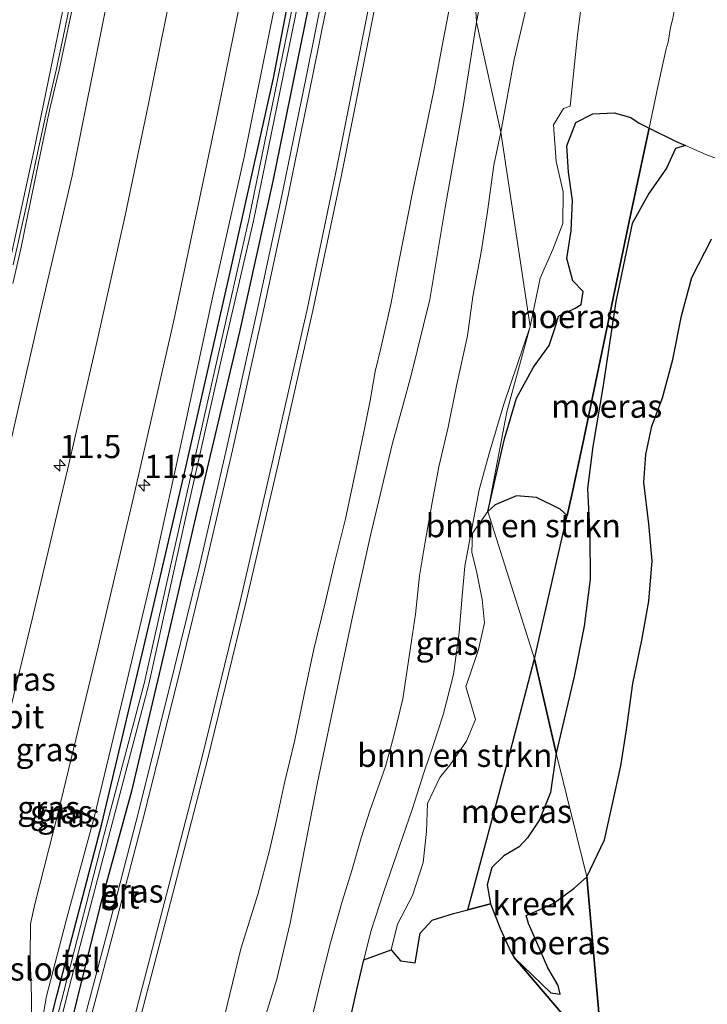
# Model space of a CAD drawing. Units: metres. Extents: x 69997 to 80008, y 399999 to 406253.
# Drawn here: x 71007 to 71081, y 402705 to 402811 of the extents above; entities that cross this region are included whole.
import ezdxf
from ezdxf.enums import TextEntityAlignment as Align

# ---------------------------------------------------------------- set-up
doc = ezdxf.new("R2010")
doc.units = ezdxf.units.M
doc.linetypes.add('IE-TERREINAFSCHEIDING', pattern=[10, 8, -2])
doc.layers.get('0').update_dxf_attribs({"lineweight": 25})
for name, color, linetype, lineweight in [('B-ME-AM-KILOMETR-S-B1', 7, 'Continuous', 18), ('B-ME-GR-BOMENSTRUIKEN-GV-B6', 93, 'Continuous', 18), ('B-ME-GW-KRUINLIJN-L-B1', 93, 'Continuous', 18), ('B-ME-GW-TEENLIJN-L-B1', 93, 'Continuous', 18), ('B-ME-IE-GRASLAND-GV-B6', 93, 'Continuous', 18), ('B-ME-IE-HULPGEOMETRIE-L-B1', 53, 'Continuous', 18), ('B-ME-IE-TERREINAFSCHEIDING-RASTERHEKWERK-L-B1', 8, 'IE-TERREINAFSCHEIDING', 18), ('B-ME-OB-BEKLEDING-GV-B6', 253, 'Continuous', 18), ('B-ME-OG-WATER-GV-B6', 153, 'Continuous', 18), ('B-ME-VH-VERH_SOORT-BITUMEN-GV-B6', 8, 'IE-TERREINAFSCHEIDING-NATUURLIJK-HOUTWAL', 18), ('B-ME-VH-VERH_SOORT-TEGELS-GV-B6', 8, 'Continuous', 18)]:
    doc.layers.add(name, color=color, linetype=linetype, lineweight=lineweight)
doc.layers.add('B-ME-GW-INSTEEKWATERGANG-L-B1', color=10, linetype='Continuous')
doc.layers.add('B-ME-IE-MOERAS-GV-B6', color=10, linetype='Continuous')
doc.styles.add('NLCS-ISO', font='NLCS-ISO.TTF')
doc.linetypes.add('IE-TERREINAFSCHEIDING-NATUURLIJK-HOUTWAL', pattern='A,7,-1.5,[67,NLCS.SHX,S=0.75,R=45,X=0,Y=0],-1.5,7,-1.5,[70,NLCS.SHX,S=0.75,R=0,X=0,Y=0],-1.5', length=20)

# ---------------------------------------------------------------- blocks, each defined once
blk = doc.blocks.new('hecto')
for p, q in [((0, 0.625), (-0.625, 0)), ((0, -0.625), (0, 0.625)), ((-0.625, 0), (0.625, 0)), ((0.625, 0), (0, -0.625))]:
    blk.add_line(p, q)

msp = doc.modelspace()

# ---------------------------------------------------------------- linework, layer by layer
at = {"layer": 'B-ME-GR-BOMENSTRUIKEN-GV-B6'}
for points in [[(71057.661, 402758.425, 1.124), (71058.467, 402759.14, 1.128), (71060.753, 402760.126, 1.128), (71062.912, 402759.96, 1.128), (71065.454, 402758.681, 1.107), (71066.202, 402758.004, 1.107), (71062.675, 402742.588, 1.107), (71057.661, 402758.425, 1.124)], [(71057.661, 402758.425, 1.124), (71062.675, 402742.588, 1.107), (71059.872, 402731.86, 1.097), (71055.502, 402715.557, 0.996), (71053.967, 402715.16, 0.996), (71051.666, 402714.457, 0.996), (71050.361, 402713.072, 1.017), (71049.852, 402709.875, 1.026), (71048.266, 402710.094, 1.03), (71047.274, 402711.26, 1.03), (71047.927, 402714.032, 1.034), (71049.544, 402717.11, 1.13), (71050.688, 402720.652, 1.18), (71051.075, 402723.984, 1.197), (71051.156, 402727.001, 1.192), (71052.491, 402729.803, 1.188), (71053.556, 402731.135, 1.176), (71055.369, 402733.703, 1.176), (71056.348, 402736.034, 1.176), (71055.737, 402738.126, 1.176), (71055.305, 402739.596, 1.176), (71055.731, 402740.831, 1.172), (71056.657, 402743.597, 1.155), (71057.284, 402746.44, 1.155), (71057.066, 402748.978, 1.155), (71056.479, 402751.847, 1.201), (71055.922, 402754.065, 1.234), (71056.012, 402756.114, 1.209), (71057.661, 402758.425, 1.124)]]:
    msp.add_polyline3d(points, dxfattribs=at)
at = {"layer": 'B-ME-GW-INSTEEKWATERGANG-L-B1'}
for points in [[(70973.187, 402580.553, 6.091), (70977.866, 402594.38, 6.091), (70983.281, 402610.027, 6.091), (70987.517, 402623.898, 6.091), (70992.779, 402641.699, 5.958), (70998.374, 402659.401, 5.958), (70998.7826, 402660.7876, 5.9584), (71002.814, 402674.468, 5.962), (71007.36, 402690.872, 5.962), (71011.304, 402706.457, 6.008), (71016.112, 402724.813, 5.999), (71021.444, 402747.343, 5.953), (71025.154, 402763.199, 5.949), (71029.938, 402784.178, 5.878), (71034.586, 402805.07, 5.883), (71038.644, 402826.21, 5.962), (71043.022, 402848.889, 5.953), (71044.7173, 402858.948, 5.953), (71045.944, 402866.227, 5.953), (71046.879, 402872.57, 5.977)], [(71048.814, 402870.773, 5.977), (71047.3133, 402861.8167, 5.9823), (71045.96, 402853.74, 5.987), (71042.515, 402834.681, 6.008), (71038.298, 402812.457, 5.928), (71034.521, 402793.997, 5.962), (71030.921, 402777.769, 5.899), (71026.312, 402758.258, 5.958), (71022.59, 402742.183, 6.012), (71019.307, 402728.355, 6.008), (71015.897, 402715.887, 6.066), (71012.55, 402702.409, 6.041), (71009.233, 402689.314, 6.029), (71005.583, 402675.758, 6.037), (71002.012, 402664.226, 6.037), (71000.4731, 402659.1259, 6.037), (70997.282, 402648.55, 6.037), (70991.497, 402629.838, 6.066), (70987.055, 402614.96, 6.066), (70982.757, 402601.443, 6.07), (70978.595, 402589.565, 6.07), (70975.36, 402580.68, 6.091)]]:
    msp.add_polyline3d(points, dxfattribs=at)
at = {"layer": 'B-ME-GW-KRUINLIJN-L-B1'}
for points in [[(71092.229, 402971.843, 3.289), (71089.508, 402954.253, 3.266), (71087.939, 402943.104, 3.308), (71086.101, 402928.468, 3.291), (71085.033, 402919.187, 3.24), (71084.53, 402908.899, 3.232), (71083.495, 402900.453, 3.227), (71081.381, 402892.068, 3.274), (71078.864, 402882.446, 3.363), (71075.501, 402870.464, 3.482), (71072.446, 402856.978, 3.474), (71069.141, 402844.972, 3.589), (71065.324, 402829.201, 3.682), (71063.093, 402818.115, 3.72), (71060.477, 402807.071, 3.81), (71059.061, 402799.259, 3.708)], [(71040.616, 402951.424, 6.2834), (71038.5644, 402934.2143, 6.4189), (71035.4494, 402915.6373, 6.4189), (71033.1398, 402901.956, 6.32), (71030.4586, 402884.8774, 6.3694), (71027.6411, 402869.5734, 6.3694), (71024.9398, 402854.7637, 6.3694), (71022.516, 402842.008, 6.312), (71020.4939, 402832.1809, 6.3179), (71019.418, 402826.952, 6.321), (71016.437, 402812.108, 6.346), (71012.919, 402794.578, 6.341), (71009.52, 402780.005, 6.371), (71005.369, 402761.789, 6.383), (71001.541, 402745.523, 6.379), (70997.487, 402728.629, 6.341), (70991.68, 402706.339, 6.337), (70986.3403, 402686.4225, 6.316)], [(71048.039, 402885.071, 6.525), (71046.488, 402876.845, 6.529), (71044.483, 402864.693, 6.492), (71043.2632, 402857.3412, 6.4866), (71041.545, 402846.986, 6.479), (71038.833, 402832.952, 6.567), (71035.321, 402815.768, 6.525), (71031.435, 402796.578, 6.5), (71028.061, 402781.606, 6.517), (71025.025, 402767.424, 6.554), (71021.683, 402752.228, 6.483), (71018.674, 402739.527, 6.525), (71015.327, 402725.631, 6.538), (71012.283, 402714.43, 6.584), (71010.161, 402706.26, 6.604), (71009.542, 402702.756, 6.609)], [(71006.5625, 402784.9759, 5.0774), (71007.9499, 402791.0989, 5.0774), (71009.0019, 402796.1811, 5.0474), (71010.0748, 402801.1637, 5.1074), (71011.2106, 402805.9476, 5.0474), (71012.1486, 402810.3344, 5.0774), (71013.184, 402815.4819, 5.0624)], [(71054.072, 402815.476, 5.561), (71052.852, 402809.1305, 5.6176), (71051.8446, 402803.7506, 5.6176), (71050.7047, 402798.2242, 5.6176), (71049.5875, 402792.9437, 5.6176), (71048.1167, 402785.4699, 5.6176), (71047.2619, 402780.8839, 5.5187), (71046.1587, 402776.0233, 5.5187), (71045.5499, 402773.5114, 5.5187), (71045.0074, 402770.3738, 5.5187), (71044.3865, 402767.3497, 5.6019), (71043.5799, 402763.5527, 5.6019), (71042.336, 402757.6538, 5.7008), (71041.2022, 402753.0534, 5.6019), (71040.136, 402748.613, 5.657), (71038.916, 402743.633, 5.686), (71037.8794, 402738.7531, 5.7997), (71036.846, 402733.697, 5.695), (71035.78, 402729.24, 5.695), (71034.925, 402725.2, 5.653), (71034.174, 402721.958, 5.636), (71032.908, 402717.208, 5.711), (71031.088, 402711.367, 5.741), (71028.358, 402700.152, 5.72)], [(71059.061, 402799.259, 3.708), (71058.3178, 402795.7122, 3.8327), (71057.6397, 402790.7305, 3.8327), (71056.9485, 402786.3599, 3.8327), (71056.0505, 402781.5769, 3.8327), (71055.4745, 402777.3298, 3.8327), (71054.2725, 402771.9481, 3.7338), (71053.3909, 402767.5098, 3.635), (71052.371, 402763.253, 3.521), (71051.6773, 402759.3875, 3.635), (71050.932, 402755.174, 3.504), (71050.289, 402751.516, 3.583), (71049.869, 402747.378, 3.583), (71049.215, 402743.092, 3.588), (71048.5275, 402738.2899, 3.635), (71047.4894, 402734.1465, 3.5361), (71046.6313, 402730.9867, 3.5361), (71044.9441, 402726.2209, 3.5361), (71044.0387, 402723.3035, 3.5361), (71043.0049, 402719.8017, 3.5361), (71041.9807, 402716.458, 3.4372), (71040.7144, 402711.9987, 3.4372), (71039.6175, 402707.6527, 3.4372), (71038.1385, 402701.4836, 3.5361)]]:
    msp.add_polyline3d(points, dxfattribs=at)
at = {"layer": 'B-ME-GW-TEENLIJN-L-B1'}
for points in [[(71081.18, 402973.05, 3.707), (71079.529, 402958.525, 3.521), (71078.189, 402947.558, 3.55), (71077.356, 402940.188, 3.584), (71075.949, 402930.657, 3.699), (71074.737, 402919.587, 3.75), (71073.582, 402907.57, 3.729), (71072.628, 402897.701, 3.635), (71071.474, 402890.146, 3.657), (71069.878, 402881.51, 3.797), (71068.647, 402871.743, 3.678), (71067.436, 402864.121, 3.623), (71065.151, 402852.785, 3.618), (71062.117, 402840.146, 3.729), (71058.727, 402823.024, 3.788), (71056.441, 402811.086, 3.937)], [(71036.5157, 402954.1702, 4.4919), (71034.2568, 402936.4236, 4.3919), (71031.1968, 402917.185, 4.5278), (71028.2573, 402898.7637, 4.3919), (71025.0832, 402880.9946, 4.3525), (71021.2064, 402859.7551, 4.3915), (71017.8962, 402842.2024, 4.3772), (71014.6037, 402825.6721, 4.3772), (71012.9343, 402817.291, 4.3772), (71008.7806, 402797.2322, 4.4266), (71004.4485, 402777.4192, 4.4761), (71000.3405, 402759.4169, 4.4266), (70994.8865, 402737.5145, 4.4266), (70990.2167, 402718.75, 4.3896), (70983.8287, 402693.047, 4.3896), (70979.9701, 402678.8711, 4.3896), (70979.2946, 402676.3897, 4.3896), (70976.5082, 402667.5421, 4.3896), (70974.1214, 402659.9635, 4.3896), (70968.5987, 402641.8094, 4.3296), (70963.8839, 402626.2028, 4.3896), (70958.2171, 402608.5813, 4.3296), (70952.8381, 402591.9926, 4.2696), (70947.881, 402576.7553, 4.267)], [(71081.006, 402869.931, 1.328), (71079.153, 402861.654, 1.324), (71077.256, 402854.41, 1.315), (71075.08, 402846.058, 1.29), (71072.107, 402833.216, 1.239), (71069.519, 402822.205, 1.12), (71068.042, 402815.365, 1.128), (71067.297, 402809.7, 1.213), (71066.505, 402802.072, 1.188), (71065.787, 402801.81, 1.192), (71064.71, 402800.046, 1.183), (71065.026, 402796.119, 1.154), (71065.78, 402792.855, 1.158), (71065.731, 402789.421, 1.158), (71064.64, 402786.647, 1.158), (71063.285, 402783.554, 1.149), (71062.23, 402778.335, 1.158)], [(71014.1655, 402818.3892, 5.0774), (71011.5106, 402805.9749, 5.1074), (71010.5262, 402801.7714, 5.1374), (71009.8882, 402798.71, 5.1074), (71009.0627, 402794.7267, 5.1074), (71008.1088, 402790.233, 5.1374), (71007.3937, 402786.6956, 5.1374), (71006.5449, 402782.9657, 5.1374)], [(71033.2375, 402702.5029, 3.8108), (71034.9534, 402708.1215, 3.8108), (71036.3873, 402714.1285, 3.8108), (71037.4315, 402719.5207, 3.8108), (71039.341, 402729.27, 3.533), (71040.8234, 402736.462, 3.613), (71043.1376, 402747.2732, 3.9096), (71044.9932, 402755.6983, 3.8108), (71047.4139, 402765.7792, 3.8108), (71048.526, 402769.8089, 3.9096), (71049.411, 402773.106, 3.9096), (71051.403, 402781.2374, 3.9096), (71053.0782, 402791.1551, 3.9096), (71055.0206, 402802.031, 3.9096), (71056.441, 402811.086, 3.937)], [(71062.23, 402778.335, 1.158), (71059.368, 402769.974, 1.097), (71057.794, 402764.683, 1.088), (71056.733, 402760.753, 1.109), (71055.9666, 402756.802, 1.1473), (71055.1953, 402752.5487, 1.1473), (71054.8564, 402748.9172, 1.1381), (71054.5822, 402745.4092, 1.1463), (71053.9556, 402740.8975, 1.1152), (71052.8503, 402736.5532, 1.1509), (71051.8241, 402733.3441, 1.1489), (71050.7978, 402730.4322, 1.1486), (71049.5169, 402726.37, 1.1627), (71046.4814, 402717.5353, 1.1511), (71045.0553, 402713.2222, 1.1486), (71044.3208, 402710.1749, 1.1486)], [(71044.3208, 402710.1749, 1.1486), (71043.5862, 402707.1277, 1.1486), (71042.0278, 402700.0632, 1.163), (71040.6138, 402692.5148, 0.9652), (71039.1408, 402682.2821, 1.0641), (71038.3792, 402676.7844, 1.0641), (71037.752, 402671.765, 0.9652), (71037.4944, 402667.4173, 0.9652), (71037.1753, 402664.6621, 0.9652), (71036.7104, 402660.2702, 0.9652), (71035.6297, 402653.4215, 0.9652), (71034.831, 402649.5451, 0.9652)]]:
    msp.add_polyline3d(points, dxfattribs=at)
at = {"layer": 'B-ME-IE-GRASLAND-GV-B6'}
for points in [[(70986.3403, 402686.4225, 6.316), (70991.68, 402706.339, 6.337), (70997.487, 402728.629, 6.341), (71001.541, 402745.523, 6.379), (71005.369, 402761.789, 6.383), (71009.52, 402780.005, 6.371), (71012.919, 402794.578, 6.341), (71016.437, 402812.108, 6.346), (71019.418, 402826.952, 6.321), (71020.4939, 402832.1809, 6.3179), (71022.516, 402842.008, 6.312), (71024.9398, 402854.7637, 6.3694), (71027.6411, 402869.5734, 6.3694), (71030.4586, 402884.8774, 6.3694), (71033.1398, 402901.956, 6.32), (71035.4494, 402915.6373, 6.4189), (71038.5644, 402934.2143, 6.4189), (71040.616, 402951.424, 6.2834), (71043.58, 402928.036, 6.686)], [(71043.58, 402928.036, 6.686), (71041.3695, 402914.5819, 6.6661), (71038.421, 402896.6373, 6.6661), (71036.2746, 402883.6693, 6.6661), (71034.0517, 402871.0294, 6.6908), (71031.8427, 402858.1846, 6.6661), (71029.3628, 402844.5357, 6.6267), (71028.78, 402841.3371, 6.6451), (71027.0158, 402831.6554, 6.7008), (71024.1865, 402817.4042, 6.6761), (71021.1375, 402802.3033, 6.6514), (71018.625, 402790.2757, 6.6761), (71015.6174, 402776.7914, 6.6761), (71012.5596, 402763.5272, 6.6761), (71008.6107, 402746.8519, 6.6514), (71005.2576, 402732.9473, 6.6761), (71001.6287, 402718.6922, 6.6514), (70998.2648, 402705.593, 6.602), (70994.2476, 402690.7056, 6.6514)], [(70983.8287, 402693.047, 4.3896), (70990.2167, 402718.75, 4.3896), (70994.8865, 402737.5145, 4.4266), (71000.3405, 402759.4169, 4.4266), (71004.4485, 402777.4192, 4.4761), (71008.7806, 402797.2322, 4.4266), (71012.9343, 402817.291, 4.3772), (71014.6037, 402825.6721, 4.3772), (71017.8962, 402842.2024, 4.3772), (71021.2064, 402859.7551, 4.3915), (71025.0832, 402880.9946, 4.3525)], [(71008.5621, 402704.4015, 6.775), (71008.5439, 402706.1636, 6.7256), (71008.392, 402710.5153, 6.775), (71008.4544, 402714.075, 6.775), (71008.9035, 402716.1887, 6.775), (71011.4436, 402726.1799, 6.775), (71015.7133, 402743.8521, 6.775), (71019.564, 402760.1241, 6.775), (71023.87, 402778.9829, 6.7503), (71028.5818, 402801.2578, 6.7997), (71032.4822, 402820.5404, 6.775), (71036.3424, 402840.274, 6.775), (71038.4622, 402852.0361, 6.775), (71039.6786, 402858.7853, 6.775), (71042.8974, 402877.029, 6.8391)], [(71046.488, 402876.845, 6.529), (71044.483, 402864.693, 6.492), (71043.2632, 402857.3412, 6.4866), (71041.545, 402846.986, 6.479), (71038.833, 402832.952, 6.567), (71035.321, 402815.768, 6.525), (71031.435, 402796.578, 6.5), (71028.061, 402781.606, 6.517), (71025.025, 402767.424, 6.554), (71021.683, 402752.228, 6.483), (71018.674, 402739.527, 6.525), (71015.327, 402725.631, 6.538), (71012.283, 402714.43, 6.584), (71010.161, 402706.26, 6.604), (71009.542, 402702.756, 6.609)], [(71009.542, 402702.756, 6.609), (71010.161, 402706.26, 6.604), (71012.283, 402714.43, 6.584), (71015.327, 402725.631, 6.538), (71018.674, 402739.527, 6.525), (71021.683, 402752.228, 6.483), (71025.025, 402767.424, 6.554), (71028.061, 402781.606, 6.517), (71031.435, 402796.578, 6.5), (71035.321, 402815.768, 6.525), (71038.833, 402832.952, 6.567), (71041.545, 402846.986, 6.479), (71043.2632, 402857.3412, 6.4866), (71044.483, 402864.693, 6.492), (71046.488, 402876.845, 6.529)], [(71068.647, 402871.743, 3.678), (71067.436, 402864.121, 3.623), (71065.151, 402852.785, 3.618), (71062.117, 402840.146, 3.729), (71058.727, 402823.024, 3.788), (71056.441, 402811.086, 3.937), (71055.657, 402823.937, 5.632), (71058.727, 402841.138, 5.811), (71060.401, 402849.931, 5.866), (71062.6, 402858.632, 5.879), (71065.63, 402874.286, 5.828)], [(71007.36, 402690.872, 5.962), (71011.304, 402706.457, 6.008), (71016.112, 402724.813, 5.999), (71021.444, 402747.343, 5.953), (71025.154, 402763.199, 5.949), (71029.938, 402784.178, 5.878), (71034.586, 402805.07, 5.883), (71038.644, 402826.21, 5.962), (71043.022, 402848.889, 5.953), (71044.7173, 402858.948, 5.953), (71045.944, 402866.227, 5.953), (71046.879, 402872.57, 5.977), (71047.581, 402871.615, 5.637), (71045.5255, 402859.8411, 5.6364), (71044.3553, 402853.1384, 5.636), (71040.2274, 402830.0786, 5.636), (71036.4158, 402811.6986, 5.636), (71031.944, 402789.8457, 5.636), (71028.5219, 402774.7835, 5.636), (71024.863, 402758.6123, 5.636), (71020.6854, 402739.9318, 5.636), (71016.3063, 402723.4318, 5.636), (71012.0385, 402706.7775, 5.636), (71008.3969, 402692.779, 5.636)], [(71008.9384, 402692.5699, 5.636), (71012.4436, 402706.676, 5.636), (71016.8151, 402723.3541, 5.636), (71021.1612, 402739.8409, 5.636), (71025.3076, 402758.4918, 5.636), (71028.9446, 402774.7298, 5.636), (71032.4337, 402789.7195, 5.636), (71036.9286, 402811.6398, 5.636), (71040.72, 402829.945, 5.636), (71044.926, 402853.041, 5.636), (71046.1512, 402860.5325, 5.6364), (71047.953, 402871.55, 5.637), (71048.814, 402870.773, 5.977), (71047.3133, 402861.8167, 5.9823), (71045.96, 402853.74, 5.987), (71042.515, 402834.681, 6.008), (71038.298, 402812.457, 5.928), (71034.521, 402793.997, 5.962), (71030.921, 402777.769, 5.899), (71026.312, 402758.258, 5.958), (71022.59, 402742.183, 6.012), (71019.307, 402728.355, 6.008), (71015.897, 402715.887, 6.066), (71012.55, 402702.409, 6.041)], [(71075.501, 402870.464, 3.482), (71072.446, 402856.978, 3.474), (71069.141, 402844.972, 3.589), (71065.324, 402829.201, 3.682), (71063.093, 402818.115, 3.72), (71060.477, 402807.071, 3.81), (71059.061, 402799.259, 3.708), (71056.441, 402811.086, 3.937), (71058.727, 402823.024, 3.788), (71062.117, 402840.146, 3.729), (71065.151, 402852.785, 3.618), (71067.436, 402864.121, 3.623), (71068.647, 402871.743, 3.678)], [(71081.006, 402869.931, 1.328), (71079.153, 402861.654, 1.324), (71077.256, 402854.41, 1.315), (71075.08, 402846.058, 1.29), (71072.107, 402833.216, 1.239), (71069.519, 402822.205, 1.12), (71068.042, 402815.365, 1.128), (71067.297, 402809.7, 1.213), (71066.505, 402802.072, 1.188), (71065.787, 402801.81, 1.192), (71064.71, 402800.046, 1.183), (71065.026, 402796.119, 1.154), (71065.78, 402792.855, 1.158), (71065.731, 402789.421, 1.158), (71064.64, 402786.647, 1.158), (71063.285, 402783.554, 1.149), (71062.23, 402778.335, 1.158), (71059.061, 402799.259, 3.708), (71060.477, 402807.071, 3.81), (71063.093, 402818.115, 3.72), (71065.324, 402829.201, 3.682), (71069.141, 402844.972, 3.589), (71072.446, 402856.978, 3.474), (71075.501, 402870.464, 3.482)], [(71027.6411, 402869.5734, 6.3694), (71024.9398, 402854.7637, 6.3694), (71022.516, 402842.008, 6.312), (71020.4939, 402832.1809, 6.3179), (71019.418, 402826.952, 6.321), (71016.437, 402812.108, 6.346), (71012.919, 402794.578, 6.341), (71009.52, 402780.005, 6.371), (71005.369, 402761.789, 6.383), (71001.541, 402745.523, 6.379), (70997.487, 402728.629, 6.341), (70991.68, 402706.339, 6.337), (70986.3403, 402686.4225, 6.316)], [(71045.944, 402866.227, 5.953), (71044.7173, 402858.948, 5.953), (71043.022, 402848.889, 5.953), (71038.644, 402826.21, 5.962), (71034.586, 402805.07, 5.883), (71029.938, 402784.178, 5.878), (71025.154, 402763.199, 5.949), (71021.444, 402747.343, 5.953), (71016.112, 402724.813, 5.999), (71011.304, 402706.457, 6.008), (71007.36, 402690.872, 5.962)], [(71019.5521, 402701.2466, 6.0625), (71023.7381, 402717.1829, 6.112), (71027.5238, 402731.8686, 6.0625), (71031.6192, 402748.5899, 6.0625), (71035.078, 402763.5213, 6.1614), (71038.8238, 402780.0577, 6.112), (71041.8931, 402794.651, 6.1367), (71045.5543, 402813.0298, 6.0873), (71049.0533, 402831.1558, 6.1614), (71051.403, 402843.948, 6.1367), (71052.5332, 402850.2959, 6.131), (71052.1871, 402850.8686, 6.076), (71052.722, 402853.45, 6.053)], [(71083.886, 402795.816, 1.022), (71081.14, 402796.849, 1.022), (71078.919, 402797.824, 1.022), (71077.932, 402798.257, 1.022), (71075.014, 402799.695, 1.086), (71075.991, 402804.307, 1.098), (71076.854, 402808.242, 1.175), (71077.057, 402808.963, 0.992), (71077.323, 402810.538, 0.984), (71077.563, 402811.505, 1.234), (71077.795, 402812.773, 1.239), (71081.908, 402832.459, 1.013)], [(71055.657, 402823.937, 5.632), (71056.441, 402811.086, 3.937), (71055.0206, 402802.031, 3.9096), (71053.0782, 402791.1551, 3.9096), (71051.403, 402781.2374, 3.9096), (71049.411, 402773.106, 3.9096), (71048.526, 402769.8089, 3.9096), (71047.4139, 402765.7792, 3.8108), (71044.9932, 402755.6983, 3.8108), (71043.1376, 402747.2732, 3.9096), (71040.8234, 402736.462, 3.613), (71039.341, 402729.27, 3.533), (71037.4315, 402719.5207, 3.8108), (71036.3873, 402714.1285, 3.8108), (71034.9534, 402708.1215, 3.8108), (71033.2375, 402702.5029, 3.8108)], [(71040.992, 402819.4487, 6.1024), (71038.1536, 402805.3687, 6.2013), (71035.3591, 402791.7235, 6.1519), (71032.8022, 402779.885, 6.1519), (71029.55, 402765.173, 6.1519), (71026.5851, 402752.4161, 6.1766), (71023.9531, 402741.643, 6.1766), (71020.0793, 402726.0776, 6.1519), (71016.8279, 402713.6173, 6.1519), (71013.1993, 402699.9473, 6.1272)], [(71006.5449, 402782.9657, 5.1374), (71007.3937, 402786.6956, 5.1374), (71008.1088, 402790.233, 5.1374), (71009.0627, 402794.7267, 5.1074), (71009.8882, 402798.71, 5.1074), (71010.5262, 402801.7714, 5.1374), (71011.5106, 402805.9749, 5.1074), (71014.1655, 402818.3892, 5.0774)], [(71014.1655, 402818.3892, 5.0774), (71011.5106, 402805.9749, 5.1074), (71010.5262, 402801.7714, 5.1374), (71009.8882, 402798.71, 5.1074), (71009.0627, 402794.7267, 5.1074), (71008.1088, 402790.233, 5.1374), (71007.3937, 402786.6956, 5.1374), (71006.5449, 402782.9657, 5.1374)], [(71013.184, 402815.4819, 5.0624), (71012.1486, 402810.3344, 5.0774), (71011.2106, 402805.9476, 5.0474), (71010.0748, 402801.1637, 5.1074), (71009.0019, 402796.1811, 5.0474), (71007.9499, 402791.0989, 5.0774), (71006.5625, 402784.9759, 5.0774)], [(71006.5625, 402784.9759, 5.0774), (71007.9499, 402791.0989, 5.0774), (71009.0019, 402796.1811, 5.0474), (71010.0748, 402801.1637, 5.1074), (71011.2106, 402805.9476, 5.0474), (71012.1486, 402810.3344, 5.0774), (71013.184, 402815.4819, 5.0624)], [(71054.072, 402815.476, 5.561), (71052.852, 402809.1305, 5.6176), (71051.8446, 402803.7506, 5.6176), (71050.7047, 402798.2242, 5.6176), (71049.5875, 402792.9437, 5.6176), (71048.1167, 402785.4699, 5.6176), (71047.2619, 402780.8839, 5.5187), (71046.1587, 402776.0233, 5.5187), (71045.5499, 402773.5114, 5.5187), (71045.0074, 402770.3738, 5.5187), (71044.3865, 402767.3497, 5.6019), (71043.5799, 402763.5527, 5.6019), (71042.336, 402757.6538, 5.7008), (71041.2022, 402753.0534, 5.6019), (71040.136, 402748.613, 5.657), (71038.916, 402743.633, 5.686), (71037.8794, 402738.7531, 5.7997), (71036.846, 402733.697, 5.695), (71035.78, 402729.24, 5.695), (71034.925, 402725.2, 5.653), (71034.174, 402721.958, 5.636), (71032.908, 402717.208, 5.711), (71031.088, 402711.367, 5.741), (71028.358, 402700.152, 5.72)], [(71028.358, 402700.152, 5.72), (71031.088, 402711.367, 5.741), (71032.908, 402717.208, 5.711), (71034.174, 402721.958, 5.636), (71034.925, 402725.2, 5.653), (71035.78, 402729.24, 5.695), (71036.846, 402733.697, 5.695), (71037.8794, 402738.7531, 5.7997), (71038.916, 402743.633, 5.686), (71040.136, 402748.613, 5.657), (71041.2022, 402753.0534, 5.6019), (71042.336, 402757.6538, 5.7008), (71043.5799, 402763.5527, 5.6019), (71044.3865, 402767.3497, 5.6019), (71045.0074, 402770.3738, 5.5187), (71045.5499, 402773.5114, 5.5187), (71046.1587, 402776.0233, 5.5187), (71047.2619, 402780.8839, 5.5187), (71048.1167, 402785.4699, 5.6176), (71049.5875, 402792.9437, 5.6176), (71050.7047, 402798.2242, 5.6176), (71051.8446, 402803.7506, 5.6176), (71052.852, 402809.1305, 5.6176), (71054.072, 402815.476, 5.561)], [(71077.563, 402811.505, 1.234), (71077.323, 402810.538, 0.984), (71077.057, 402808.963, 0.992), (71076.854, 402808.242, 1.175), (71075.991, 402804.307, 1.098), (71075.014, 402799.695, 1.086), (71073.931, 402800.248, 1.064), (71073.044, 402800.856, 1.06), (71071.262, 402801.358, 1.06), (71068.975, 402801.236, 1.06), (71067.139, 402800.296, 1.069), (71066.174, 402797.797, 1.081), (71066.332, 402794.966, 1.094), (71066.77, 402791.919, 1.107), (71066.647, 402788.633, 1.111), (71066.156, 402785.664, 1.111), (71066.822, 402783.277, 1.115), (71067.937, 402782.101, 1.124), (71067.705, 402780.714, 1.124), (71067.062, 402780.318, 1.124), (71065.272, 402779.452, 1.124), (71064.854, 402778.123, 1.124), (71064.26, 402776.291, 1.124), (71062.572, 402773.958, 1.124), (71060.755, 402770.617, 1.128), (71059.444, 402766.262, 1.124), (71057.661, 402758.425, 1.124), (71059.714, 402769.151, 1.149), (71062.23, 402778.335, 1.158), (71063.285, 402783.554, 1.149), (71064.64, 402786.647, 1.158), (71065.731, 402789.421, 1.158), (71065.78, 402792.855, 1.158), (71065.026, 402796.119, 1.154), (71064.71, 402800.046, 1.183), (71065.787, 402801.81, 1.192), (71066.505, 402802.072, 1.188), (71067.297, 402809.7, 1.213), (71068.042, 402815.365, 1.128)], [(71012.55, 402702.409, 6.041), (71015.897, 402715.887, 6.066), (71019.307, 402728.355, 6.008), (71022.59, 402742.183, 6.012), (71026.312, 402758.258, 5.958), (71030.921, 402777.769, 5.899), (71034.521, 402793.997, 5.962), (71038.298, 402812.457, 5.928)], [(71033.2375, 402702.5029, 3.8108), (71034.9534, 402708.1215, 3.8108), (71036.3873, 402714.1285, 3.8108), (71037.4315, 402719.5207, 3.8108), (71039.341, 402729.27, 3.533), (71040.8234, 402736.462, 3.613), (71043.1376, 402747.2732, 3.9096), (71044.9932, 402755.6983, 3.8108), (71047.4139, 402765.7792, 3.8108), (71048.526, 402769.8089, 3.9096), (71049.411, 402773.106, 3.9096), (71051.403, 402781.2374, 3.9096), (71053.0782, 402791.1551, 3.9096), (71055.0206, 402802.031, 3.9096), (71056.441, 402811.086, 3.937)], [(71056.441, 402811.086, 3.937), (71059.061, 402799.259, 3.708), (71058.3178, 402795.7122, 3.8327), (71057.6397, 402790.7305, 3.8327), (71056.9485, 402786.3599, 3.8327), (71056.0505, 402781.5769, 3.8327), (71055.4745, 402777.3298, 3.8327), (71054.2725, 402771.9481, 3.7338), (71053.3909, 402767.5098, 3.635), (71052.371, 402763.253, 3.521), (71051.6773, 402759.3875, 3.635), (71050.932, 402755.174, 3.504), (71050.289, 402751.516, 3.583), (71049.869, 402747.378, 3.583), (71049.215, 402743.092, 3.588), (71048.5275, 402738.2899, 3.635), (71047.4894, 402734.1465, 3.5361), (71046.6313, 402730.9867, 3.5361), (71044.9441, 402726.2209, 3.5361), (71044.0387, 402723.3035, 3.5361), (71043.0049, 402719.8017, 3.5361), (71041.9807, 402716.458, 3.4372), (71040.7144, 402711.9987, 3.4372), (71039.6175, 402707.6527, 3.4372), (71038.1385, 402701.4836, 3.5361)], [(71038.1385, 402701.4836, 3.5361), (71039.6175, 402707.6527, 3.4372), (71040.7144, 402711.9987, 3.4372), (71041.9807, 402716.458, 3.4372), (71043.0049, 402719.8017, 3.5361), (71044.0387, 402723.3035, 3.5361), (71044.9441, 402726.2209, 3.5361), (71046.6313, 402730.9867, 3.5361), (71047.4894, 402734.1465, 3.5361), (71048.5275, 402738.2899, 3.635), (71049.215, 402743.092, 3.588), (71049.869, 402747.378, 3.583), (71050.289, 402751.516, 3.583), (71050.932, 402755.174, 3.504), (71051.6773, 402759.3875, 3.635), (71052.371, 402763.253, 3.521), (71053.3909, 402767.5098, 3.635), (71054.2725, 402771.9481, 3.7338), (71055.4745, 402777.3298, 3.8327), (71056.0505, 402781.5769, 3.8327), (71056.9485, 402786.3599, 3.8327), (71057.6397, 402790.7305, 3.8327), (71058.3178, 402795.7122, 3.8327), (71059.061, 402799.259, 3.708)], [(71059.061, 402799.259, 3.708), (71062.23, 402778.335, 1.158), (71059.368, 402769.974, 1.097), (71057.794, 402764.683, 1.088), (71056.733, 402760.753, 1.109), (71055.9666, 402756.802, 1.1473), (71055.1953, 402752.5487, 1.1473), (71054.8564, 402748.9172, 1.1381), (71054.5822, 402745.4092, 1.1463), (71053.9556, 402740.8975, 1.1152), (71052.8503, 402736.5532, 1.1509), (71051.8241, 402733.3441, 1.1489), (71050.7978, 402730.4322, 1.1486), (71049.5169, 402726.37, 1.1627), (71046.4814, 402717.5353, 1.1511), (71045.0553, 402713.2222, 1.1486), (71044.3208, 402710.1749, 1.1486), (71043.5862, 402707.1277, 1.1486), (71042.0278, 402700.0632, 1.163)], [(71062.23, 402778.335, 1.158), (71059.714, 402769.151, 1.149), (71057.661, 402758.425, 1.124), (71056.012, 402756.114, 1.209), (71055.922, 402754.065, 1.234), (71056.479, 402751.847, 1.201), (71057.066, 402748.978, 1.155), (71057.284, 402746.44, 1.155), (71056.657, 402743.597, 1.155), (71055.731, 402740.831, 1.172), (71055.305, 402739.596, 1.176), (71055.737, 402738.126, 1.176), (71056.348, 402736.034, 1.176), (71055.369, 402733.703, 1.176), (71053.556, 402731.135, 1.176), (71052.491, 402729.803, 1.188), (71051.156, 402727.001, 1.192), (71051.075, 402723.984, 1.197), (71050.688, 402720.652, 1.18), (71049.544, 402717.11, 1.13), (71047.927, 402714.032, 1.034), (71047.274, 402711.26, 1.03), (71044.3208, 402710.1749, 1.1486), (71045.0553, 402713.2222, 1.1486), (71046.4814, 402717.5353, 1.1511), (71049.5169, 402726.37, 1.1627), (71050.7978, 402730.4322, 1.1486), (71051.8241, 402733.3441, 1.1489), (71052.8503, 402736.5532, 1.1509), (71053.9556, 402740.8975, 1.1152), (71054.5822, 402745.4092, 1.1463), (71054.8564, 402748.9172, 1.1381), (71055.1953, 402752.5487, 1.1473), (71055.9666, 402756.802, 1.1473), (71056.733, 402760.753, 1.109), (71057.794, 402764.683, 1.088), (71059.368, 402769.974, 1.097), (71062.23, 402778.335, 1.158)]]:
    msp.add_polyline3d(points, dxfattribs=at)
at = {"layer": 'B-ME-IE-HULPGEOMETRIE-L-B1'}
msp.add_polyline3d([(71070.082, 402699.196, 1.047), (71068.329, 402719.119, 1.022), (71065.027, 402732.416, 1.022), (71062.675, 402742.588, 1.107), (71057.661, 402758.425, 1.124), (71059.714, 402769.151, 1.149), (71062.23, 402778.335, 1.158), (71059.061, 402799.259, 3.708), (71056.441, 402811.086, 3.937), (71055.657, 402823.937, 5.632), (71052.722, 402853.45, 6.053), (71049.664, 402862.876, 6.057), (71048.814, 402870.773, 5.977)], dxfattribs=at)
at = {"layer": 'B-ME-IE-MOERAS-GV-B6'}
for points in [[(71057.661, 402758.425, 1.124), (71059.444, 402766.262, 1.124), (71060.755, 402770.617, 1.128), (71062.572, 402773.958, 1.124), (71064.26, 402776.291, 1.124), (71064.854, 402778.123, 1.124), (71065.272, 402779.452, 1.124), (71067.062, 402780.318, 1.124), (71067.705, 402780.714, 1.124), (71067.937, 402782.101, 1.124), (71066.822, 402783.277, 1.115), (71066.156, 402785.664, 1.111), (71066.647, 402788.633, 1.111), (71066.77, 402791.919, 1.107), (71066.332, 402794.966, 1.094), (71066.174, 402797.797, 1.081), (71067.139, 402800.296, 1.069), (71068.975, 402801.236, 1.06), (71071.262, 402801.358, 1.06), (71073.044, 402800.856, 1.06), (71073.931, 402800.248, 1.064), (71075.014, 402799.695, 1.086), (71072.921, 402789.819, 1.06), (71067.862, 402765.57, 1.107), (71066.713, 402760.239, 1.107), (71066.202, 402758.004, 1.107), (71065.454, 402758.681, 1.107), (71062.912, 402759.96, 1.128), (71060.753, 402760.126, 1.128), (71058.467, 402759.14, 1.128), (71057.661, 402758.425, 1.124)], [(71062.675, 402742.588, 1.107), (71066.202, 402758.004, 1.107), (71066.713, 402760.239, 1.107), (71067.862, 402765.57, 1.107), (71072.921, 402789.819, 1.06), (71075.014, 402799.695, 1.086), (71077.932, 402798.257, 1.022), (71078.919, 402797.824, 1.022), (71077.859, 402797.495, 1.022), (71076.904, 402795.38, 1.022), (71074.974, 402792.673, 1.022), (71073.189, 402789.446, 1.022), (71071.445, 402781.039, 1.022), (71070.029, 402771.795, 1.022), (71068.954, 402765.438, 1.022), (71068.374, 402760.909, 1.022), (71068.63, 402755.864, 1.022), (71068.691, 402751.164, 1.022), (71068.034, 402746.101, 1.022), (71066.965, 402740.667, 1.022), (71065.027, 402732.416, 1.022), (71062.675, 402742.588, 1.107)], [(71068.329, 402719.119, 1.022), (71070.209, 402723.109, 1.022), (71071.065, 402726.972, 1.022), (71071.964, 402731.071, 1.022), (71072.584, 402734.925, 1.022), (71073.281, 402739.92, 1.022), (71074.25, 402744.594, 1.022), (71075.001, 402748.79, 1.022), (71075.335, 402753.136, 1.022), (71075, 402757.102, 1.022), (71074.436, 402761.575, 1.022), (71074.66, 402764.558, 1.022), (71075.309, 402767.625, 1.022), (71076.47, 402770.655, 1.022), (71077.563, 402774.799, 1.022), (71078.513, 402779.495, 1.022), (71079.615, 402783.611, 1.022), (71081.742, 402787.731, 1.022)], [(71062.675, 402742.588, 1.107), (71065.027, 402732.416, 1.022), (71064.412, 402728.208, 1.021), (71063.229, 402725.268, 1.021), (71061.947, 402723.312, 1.021), (71061.017, 402722.36, 1.021), (71059.376, 402721.388, 1.021), (71058.083, 402720.122, 1.021), (71057.603, 402718.265, 1.021), (71057.936, 402716.196, 1.021), (71055.502, 402715.557, 0.996), (71059.872, 402731.86, 1.097), (71062.675, 402742.588, 1.107)], [(71068.329, 402719.119, 1.022), (71070.082, 402699.196, 1.047), (71060.51, 402710.449, 1.021), (71064.445, 402706.636, 1.021), (71065.448, 402706.473, 1.021), (71065.221, 402707.418, 1.021), (71064.118, 402709.314, 1.021), (71062.95, 402712.059, 1.021), (71062.029, 402714.105, 1.021), (71061.793, 402714.949, 1.021), (71062.778, 402715.372, 1.021), (71064.752, 402716.271, 1.021), (71066.95, 402717.904, 1.021), (71068.329, 402719.119, 1.022)], [(71140.839, 402623.877, 1.047), (71132.67, 402632.275, 1.047), (71116.108, 402649.291, 1.047), (71105.795, 402660.067, 1.047), (71085.834, 402681.516, 1.047), (71070.082, 402699.196, 1.047), (71068.329, 402719.119, 1.022)], [(71044.3208, 402710.1749, 1.1486), (71047.274, 402711.26, 1.03), (71048.266, 402710.094, 1.03), (71049.852, 402709.875, 1.026), (71050.361, 402713.072, 1.017), (71051.666, 402714.457, 0.996), (71053.967, 402715.16, 0.996), (71055.502, 402715.557, 0.996), (71057.936, 402716.196, 1.021), (71059.026, 402713.483, 1.021), (71060.152, 402711.063, 1.021), (71060.51, 402710.449, 1.021), (71070.082, 402699.196, 1.047)], [(71042.0278, 402700.0632, 1.163), (71043.5862, 402707.1277, 1.1486), (71044.3208, 402710.1749, 1.1486)]]:
    msp.add_polyline3d(points, dxfattribs=at)
at = {"layer": 'B-ME-IE-TERREINAFSCHEIDING-RASTERHEKWERK-L-B1'}
for p, q in [((71066.202, 402758.004, 1.107), (71062.675, 402742.588, 1.107)), ((71060.51, 402710.449, 1.021), (71070.082, 402699.196, 1.047))]:
    msp.add_line(p, q, dxfattribs=at)
for points in [[(71090.102, 402873.461, 1.094), (71086.599, 402856.402, 1.073), (71081.908, 402832.459, 1.013), (71077.795, 402812.773, 1.239), (71077.563, 402811.505, 1.234), (71077.323, 402810.538, 0.984), (71077.057, 402808.963, 0.992), (71076.854, 402808.242, 1.175), (71075.991, 402804.307, 1.098), (71075.014, 402799.695, 1.086)], [(71075.014, 402799.695, 1.086), (71072.921, 402789.819, 1.06), (71067.862, 402765.57, 1.107), (71066.713, 402760.239, 1.107), (71066.202, 402758.004, 1.107)], [(71062.675, 402742.588, 1.107), (71059.872, 402731.86, 1.097), (71055.502, 402715.557, 0.996)]]:
    msp.add_polyline3d(points, dxfattribs=at)
at = {"layer": 'B-ME-OB-BEKLEDING-GV-B6'}
msp.add_polyline3d([(71025.0832, 402880.9946, 4.3525), (71021.2064, 402859.7551, 4.3915), (71017.8962, 402842.2024, 4.3772), (71014.6037, 402825.6721, 4.3772), (71012.9343, 402817.291, 4.3772), (71008.7806, 402797.2322, 4.4266), (71004.4485, 402777.4192, 4.4761), (71000.3405, 402759.4169, 4.4266), (70994.8865, 402737.5145, 4.4266), (70990.2167, 402718.75, 4.3896), (70983.8287, 402693.047, 4.3896)], dxfattribs=at)
at = {"layer": 'B-ME-OG-WATER-GV-B6'}
for points in [[(71008.3969, 402692.779, 5.636), (71012.0385, 402706.7775, 5.636), (71016.3063, 402723.4318, 5.636), (71020.6854, 402739.9318, 5.636), (71024.863, 402758.6123, 5.636), (71028.5219, 402774.7835, 5.636), (71031.944, 402789.8457, 5.636), (71036.4158, 402811.6986, 5.636), (71040.2274, 402830.0786, 5.636), (71044.3553, 402853.1384, 5.636), (71045.5255, 402859.8411, 5.6364), (71047.581, 402871.615, 5.637), (71047.953, 402871.55, 5.637), (71046.1512, 402860.5325, 5.6364), (71044.926, 402853.041, 5.636), (71040.72, 402829.945, 5.636), (71036.9286, 402811.6398, 5.636), (71032.4337, 402789.7195, 5.636), (71028.9446, 402774.7298, 5.636), (71025.3076, 402758.4918, 5.636), (71021.1612, 402739.8409, 5.636), (71016.8151, 402723.3541, 5.636), (71012.4436, 402706.676, 5.636), (71008.9384, 402692.5699, 5.636)], [(71081.742, 402787.731, 1.022), (71079.615, 402783.611, 1.022), (71078.513, 402779.495, 1.022), (71077.563, 402774.799, 1.022), (71076.47, 402770.655, 1.022), (71075.309, 402767.625, 1.022), (71074.66, 402764.558, 1.022), (71074.436, 402761.575, 1.022), (71075, 402757.102, 1.022), (71075.335, 402753.136, 1.022), (71075.001, 402748.79, 1.022), (71074.25, 402744.594, 1.022), (71073.281, 402739.92, 1.022), (71072.584, 402734.925, 1.022), (71071.964, 402731.071, 1.022), (71071.065, 402726.972, 1.022), (71070.209, 402723.109, 1.022), (71068.329, 402719.119, 1.022), (71065.027, 402732.416, 1.022), (71066.965, 402740.667, 1.022), (71068.034, 402746.101, 1.022), (71068.691, 402751.164, 1.022), (71068.63, 402755.864, 1.022), (71068.374, 402760.909, 1.022), (71068.954, 402765.438, 1.022), (71070.029, 402771.795, 1.022), (71071.445, 402781.039, 1.022), (71073.189, 402789.446, 1.022), (71074.974, 402792.673, 1.022), (71076.904, 402795.38, 1.022), (71077.859, 402797.495, 1.022), (71078.919, 402797.824, 1.022), (71081.14, 402796.849, 1.022), (71083.886, 402795.816, 1.022)], [(71065.221, 402707.418, 1.021), (71065.448, 402706.473, 1.021), (71064.445, 402706.636, 1.021), (71060.51, 402710.449, 1.021), (71060.152, 402711.063, 1.021), (71059.026, 402713.483, 1.021), (71057.936, 402716.196, 1.021), (71057.603, 402718.265, 1.021), (71058.083, 402720.122, 1.021), (71059.376, 402721.388, 1.021), (71061.017, 402722.36, 1.021), (71061.947, 402723.312, 1.021), (71063.229, 402725.268, 1.021), (71064.412, 402728.208, 1.021), (71065.027, 402732.416, 1.022), (71068.329, 402719.119, 1.022), (71066.95, 402717.904, 1.021), (71064.752, 402716.271, 1.021), (71062.778, 402715.372, 1.021), (71061.793, 402714.949, 1.021), (71062.029, 402714.105, 1.021), (71062.95, 402712.059, 1.021), (71064.118, 402709.314, 1.021), (71065.221, 402707.418, 1.021)]]:
    msp.add_polyline3d(points, dxfattribs=at)
at = {"layer": 'B-ME-VH-VERH_SOORT-BITUMEN-GV-B6'}
for points in [[(71042.8974, 402877.029, 6.8391), (71039.6786, 402858.7853, 6.775), (71038.4622, 402852.0361, 6.775), (71036.3424, 402840.274, 6.775), (71032.4822, 402820.5404, 6.775), (71028.5818, 402801.2578, 6.7997), (71023.87, 402778.9829, 6.7503), (71019.564, 402760.1241, 6.775), (71015.7133, 402743.8521, 6.775), (71011.4436, 402726.1799, 6.775), (71008.9035, 402716.1887, 6.775), (71008.4544, 402714.075, 6.775), (71008.392, 402710.5153, 6.775), (71008.5439, 402706.1636, 6.7256), (71008.5621, 402704.4015, 6.775)], [(70994.2476, 402690.7056, 6.6514), (70998.2648, 402705.593, 6.602), (71001.6287, 402718.6922, 6.6514), (71005.2576, 402732.9473, 6.6761), (71008.6107, 402746.8519, 6.6514), (71012.5596, 402763.5272, 6.6761), (71015.6174, 402776.7914, 6.6761), (71018.625, 402790.2757, 6.6761), (71021.1375, 402802.3033, 6.6514), (71024.1865, 402817.4042, 6.6761), (71027.0158, 402831.6554, 6.7008), (71028.78, 402841.3371, 6.6451), (71029.3628, 402844.5357, 6.6267), (71031.8427, 402858.1846, 6.6661), (71034.0517, 402871.0294, 6.6908)], [(71049.2993, 402860.8647, 6.0746), (71049.664, 402862.876, 6.057), (71052.722, 402853.45, 6.053), (71052.1871, 402850.8686, 6.076), (71050.7766, 402844.0613, 6.1367), (71048.4277, 402831.2736, 6.1614), (71044.9296, 402813.1523, 6.0873), (71041.2695, 402794.7787, 6.1367), (71038.2019, 402780.1935, 6.112), (71034.4574, 402763.6635, 6.1614), (71030.9999, 402748.7375, 6.0625), (71026.9064, 402732.0238, 6.0625), (71023.122, 402717.3432, 6.112), (71018.9369, 402701.4103, 6.0625)], [(71013.8242, 402699.78, 6.1272), (71017.4536, 402713.4527, 6.1519), (71020.7062, 402725.9178, 6.1519), (71024.5812, 402741.4881, 6.1766), (71027.2144, 402752.2662, 6.1766), (71030.1809, 402765.03, 6.1519), (71033.4342, 402779.7468, 6.1519), (71035.9922, 402791.5903, 6.1519), (71038.7876, 402805.2399, 6.2013), (71041.6266, 402819.323, 6.1024), (71044.1574, 402832.3219, 6.1766), (71046.6809, 402846.4238, 6.2013), (71049.2993, 402860.8647, 6.0746)]]:
    msp.add_polyline3d(points, dxfattribs=at)
at = {"layer": 'B-ME-VH-VERH_SOORT-TEGELS-GV-B6'}
for points in [[(71018.9369, 402701.4103, 6.0625), (71023.122, 402717.3432, 6.112), (71026.9064, 402732.0238, 6.0625), (71030.9999, 402748.7375, 6.0625), (71034.4574, 402763.6635, 6.1614), (71038.2019, 402780.1935, 6.112), (71041.2695, 402794.7787, 6.1367), (71044.9296, 402813.1523, 6.0873), (71048.4277, 402831.2736, 6.1614), (71050.7766, 402844.0613, 6.1367), (71052.1871, 402850.8686, 6.076), (71052.5332, 402850.2959, 6.131), (71051.403, 402843.948, 6.1367), (71049.0533, 402831.1558, 6.1614), (71045.5543, 402813.0298, 6.0873), (71041.8931, 402794.651, 6.1367), (71038.8238, 402780.0577, 6.112), (71035.078, 402763.5213, 6.1614), (71031.6192, 402748.5899, 6.0625), (71027.5238, 402731.8686, 6.0625), (71023.7381, 402717.1829, 6.112), (71019.5521, 402701.2466, 6.0625)], [(71013.1993, 402699.9473, 6.1272), (71016.8279, 402713.6173, 6.1519), (71020.0793, 402726.0776, 6.1519), (71023.9531, 402741.643, 6.1766), (71026.5851, 402752.4161, 6.1766), (71029.55, 402765.173, 6.1519), (71032.8022, 402779.885, 6.1519), (71035.3591, 402791.7235, 6.1519), (71038.1536, 402805.3687, 6.2013), (71040.992, 402819.4487, 6.1024)], [(71041.6266, 402819.323, 6.1024), (71038.7876, 402805.2399, 6.2013), (71035.9922, 402791.5903, 6.1519), (71033.4342, 402779.7468, 6.1519), (71030.1809, 402765.03, 6.1519), (71027.2144, 402752.2662, 6.1766), (71024.5812, 402741.4881, 6.1766), (71020.7062, 402725.9178, 6.1519), (71017.4536, 402713.4527, 6.1519), (71013.8242, 402699.78, 6.1272)]]:
    msp.add_polyline3d(points, dxfattribs=at)

# ---------------------------------------------------------------- block references
at = {"layer": 'B-ME-AM-KILOMETR-S-B1', "rotation": 90}
for p in [(71011.5784, 402763.4022, 6.602), (71020.6773, 402761.2626, 6.775)]:
    msp.add_blockref('hecto', p, dxfattribs=at)

# ---------------------------------------------------------------- texts
at = {"layer": 'B-ME-AM-KILOMETR-S-B1', "ltscale": 0.2, "style": 'NLCS-ISO'}
for p in [(71011.5784, 402763.4022, 6.602), (71020.6773, 402761.2626, 6.775)]:
    msp.add_text('11.5', height=2.5, dxfattribs=at).set_placement(p, align=Align.BOTTOM_LEFT)
at = {"layer": 'B-ME-GR-BOMENSTRUIKEN-GV-B6', "ltscale": 0.2, "style": 'NLCS-ISO'}
for p in [(71061.4731, 402756.9186), (71054.107, 402732.2007)]:
    msp.add_text('bmn en strkn', height=2.5, dxfattribs=at).set_placement(p, align=Align.MIDDLE_CENTER)
at = {"layer": 'B-ME-IE-GRASLAND-GV-B6', "ltscale": 0.2, "style": 'NLCS-ISO'}
for p in [(71053.2754, 402744.2549), (71007.7803, 402740.3895), (71010.2105, 402732.812), (71010.384, 402726.5615), (71011.7624, 402726.115), (71012.512, 402725.7265), (71019.3796, 402717.5903)]:
    msp.add_text('gras', height=2.5, dxfattribs=at).set_placement(p, align=Align.MIDDLE_CENTER)
at = {"layer": 'B-ME-IE-MOERAS-GV-B6', "ltscale": 0.2, "style": 'NLCS-ISO'}
for p in [(71065.9591, 402779.4248), (71070.454, 402769.7714), (71060.7195, 402726.1637), (71064.8381, 402712.0274)]:
    msp.add_text('moeras', height=2.5, dxfattribs=at).set_placement(p, align=Align.MIDDLE_CENTER)
at = {"layer": 'B-ME-OG-WATER-GV-B6', "ltscale": 0.2, "style": 'NLCS-ISO'}
for s, p in [('kreek', (71062.598, 402716.232)), ('sloot', (71010.2056, 402709.206))]:
    msp.add_text(s, height=2.5, dxfattribs=at).set_placement(p, align=Align.MIDDLE_CENTER)
at = {"layer": 'B-ME-VH-VERH_SOORT-BITUMEN-GV-B6', "ltscale": 0.2, "style": 'NLCS-ISO'}
for p in [(71007.7448, 402736.36), (71018.0184, 402716.9543)]:
    msp.add_text('bit', height=2.5, dxfattribs=at).set_placement(p, align=Align.MIDDLE_CENTER)
at = {"layer": 'B-ME-VH-VERH_SOORT-TEGELS-GV-B6', "ltscale": 0.2, "style": 'NLCS-ISO'}
msp.add_text('tgl', height=2.5, dxfattribs=at).set_placement((71013.9024, 402710.1387), align=Align.MIDDLE_CENTER)

doc.saveas('drawing.dxf')
